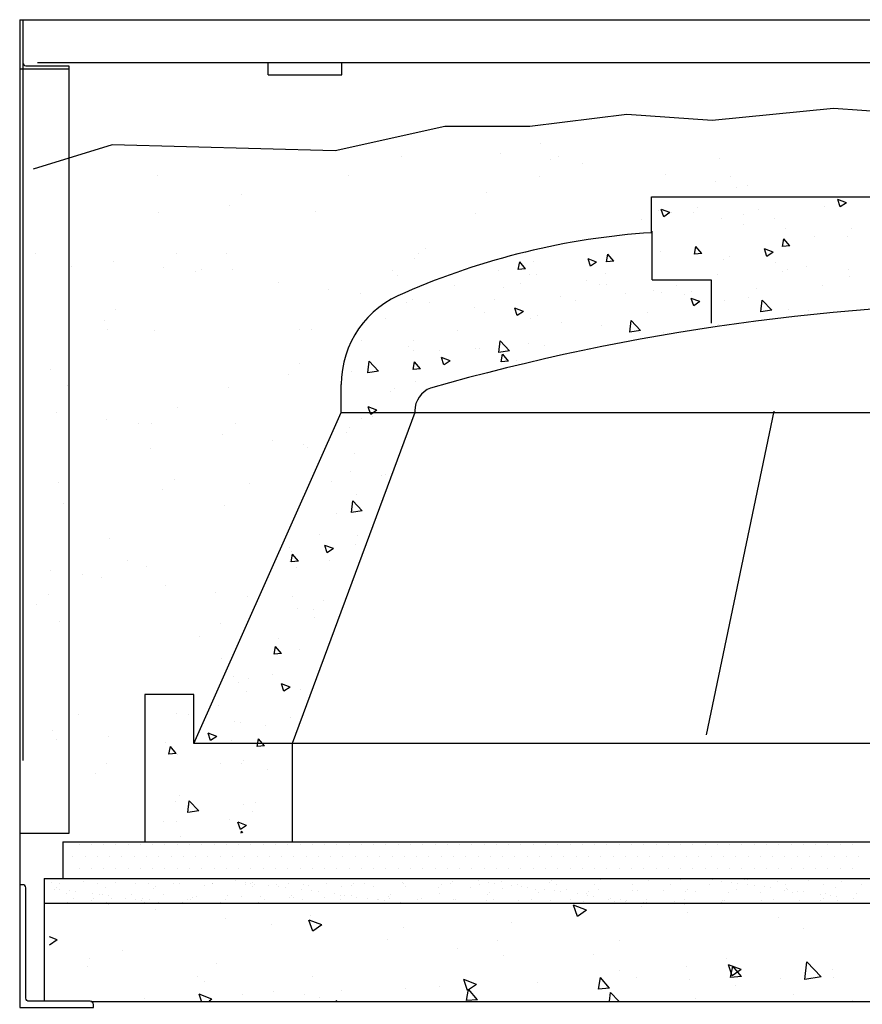
# Model space of a CAD drawing. Extents: x 481 to 588, y 63 to 158.
# Drawn here: x 481 to 515, y 117 to 157 of the extents above; entities that cross this region are included whole.
import ezdxf

# ---------------------------------------------------------------- set-up
doc = ezdxf.new("R2010")
doc.units = 0
doc.header["$LTSCALE"] = 16
doc.layers.get('0').update_dxf_attribs({"linetype": 'CONTINUOUS'})
for name, color, linetype in [('A-FLOR', 7, 'CONTINUOUS'), ('A-HATCH', 2, 'CONTINUOUS'), ('A-NOTES', 5, 'CONTINUOUS'), ('A-WALL', 7, 'CONTINUOUS')]:
    doc.layers.add(name, color=color, linetype=linetype)

# ---------------------------------------------------------------- blocks, each defined once
blk = doc.blocks.new('*X5')
at = {"color": 0}
for p, q in [((119.5, 550), (119.5, 550)), ((120, 550), (120, 550)), ((120.5, 550), (120.5, 550)), ((121, 550), (121, 550)), ((121.5, 550), (121.5, 550)), ((122, 550), (122, 550)), ((122.5, 550), (122.5, 550)), ((123, 550), (123, 550)), ((123.5, 550), (123.5, 550)), ((124, 550), (124, 550)), ((124.5, 550), (124.5, 550)), ((125, 550), (125, 550)), ((125.5, 550), (125.5, 550)), ((126, 550), (126, 550)), ((126.5, 550), (126.5, 550)), ((127, 550), (127, 550)), ((127.5, 550), (127.5, 550)), ((128, 550), (128, 550)), ((128.5, 550), (128.5, 550)), ((129, 550), (129, 550)), ((129.5, 550), (129.5, 550)), ((130, 550), (130, 550)), ((130.5, 550), (130.5, 550)), ((131, 550), (131, 550)), ((131.5, 550), (131.5, 550)), ((132, 550), (132, 550)), ((132.5, 550), (132.5, 550)), ((133, 550), (133, 550)), ((133.5, 550), (133.5, 550)), ((134, 550), (134, 550)), ((134.5, 550), (134.5, 550)), ((135, 550), (135, 550)), ((135.5, 550), (135.5, 550)), ((136, 550), (136, 550)), ((136.5, 550), (136.5, 550)), ((137, 550), (137, 550)), ((137.5, 550), (137.5, 550)), ((138, 550), (138, 550)), ((138.5, 550), (138.5, 550)), ((139, 550), (139, 550)), ((139.5, 550), (139.5, 550)), ((140, 550), (140, 550)), ((140.5, 550), (140.5, 550)), ((141, 550), (141, 550)), ((141.5, 550), (141.5, 550)), ((142, 550), (142, 550)), ((142.5, 550), (142.5, 550)), ((143, 550), (143, 550)), ((143.5, 550), (143.5, 550)), ((144, 550), (144, 550)), ((144.5, 550), (144.5, 550)), ((145, 550), (145, 550)), ((145.5, 550), (145.5, 550)), ((146, 550), (146, 550)), ((146.5, 550), (146.5, 550)), ((147, 550), (147, 550)), ((147.5, 550), (147.5, 550)), ((148, 550), (148, 550)), ((148.5, 550), (148.5, 550)), ((149, 550), (149, 550)), ((149.5, 550), (149.5, 550)), ((150, 550), (150, 550)), ((150.5, 550), (150.5, 550)), ((151, 550), (151, 550)), ((119.25, 549.5), (119.25, 549.5)), ((119.75, 549.5), (119.75, 549.5)), ((120.25, 549.5), (120.25, 549.5)), ((120.75, 549.5), (120.75, 549.5)), ((121.25, 549.5), (121.25, 549.5)), ((121.75, 549.5), (121.75, 549.5)), ((122.25, 549.5), (122.25, 549.5)), ((122.75, 549.5), (122.75, 549.5)), ((123.25, 549.5), (123.25, 549.5)), ((123.75, 549.5), (123.75, 549.5)), ((124.25, 549.5), (124.25, 549.5)), ((124.75, 549.5), (124.75, 549.5)), ((125.25, 549.5), (125.25, 549.5)), ((125.75, 549.5), (125.75, 549.5)), ((126.25, 549.5), (126.25, 549.5)), ((126.75, 549.5), (126.75, 549.5)), ((127.25, 549.5), (127.25, 549.5)), ((127.75, 549.5), (127.75, 549.5)), ((128.25, 549.5), (128.25, 549.5)), ((128.75, 549.5), (128.75, 549.5)), ((129.25, 549.5), (129.25, 549.5)), ((129.75, 549.5), (129.75, 549.5)), ((130.25, 549.5), (130.25, 549.5)), ((130.75, 549.5), (130.75, 549.5)), ((131.25, 549.5), (131.25, 549.5)), ((131.75, 549.5), (131.75, 549.5)), ((132.25, 549.5), (132.25, 549.5)), ((132.75, 549.5), (132.75, 549.5)), ((133.25, 549.5), (133.25, 549.5)), ((133.75, 549.5), (133.75, 549.5)), ((134.25, 549.5), (134.25, 549.5)), ((134.75, 549.5), (134.75, 549.5)), ((135.25, 549.5), (135.25, 549.5)), ((135.75, 549.5), (135.75, 549.5)), ((136.25, 549.5), (136.25, 549.5)), ((136.75, 549.5), (136.75, 549.5)), ((137.25, 549.5), (137.25, 549.5)), ((137.75, 549.5), (137.75, 549.5)), ((138.25, 549.5), (138.25, 549.5)), ((138.75, 549.5), (138.75, 549.5)), ((139.25, 549.5), (139.25, 549.5)), ((139.75, 549.5), (139.75, 549.5)), ((140.25, 549.5), (140.25, 549.5)), ((140.75, 549.5), (140.75, 549.5)), ((141.25, 549.5), (141.25, 549.5)), ((141.75, 549.5), (141.75, 549.5)), ((142.25, 549.5), (142.25, 549.5)), ((142.75, 549.5), (142.75, 549.5)), ((143.25, 549.5), (143.25, 549.5)), ((143.75, 549.5), (143.75, 549.5)), ((144.25, 549.5), (144.25, 549.5)), ((144.75, 549.5), (144.75, 549.5)), ((145.25, 549.5), (145.25, 549.5)), ((145.75, 549.5), (145.75, 549.5)), ((146.25, 549.5), (146.25, 549.5)), ((146.75, 549.5), (146.75, 549.5)), ((147.25, 549.5), (147.25, 549.5)), ((147.75, 549.5), (147.75, 549.5)), ((148.25, 549.5), (148.25, 549.5)), ((148.75, 549.5), (148.75, 549.5)), ((149.25, 549.5), (149.25, 549.5)), ((149.75, 549.5), (149.75, 549.5)), ((150.25, 549.5), (150.25, 549.5)), ((150.75, 549.5), (150.75, 549.5)), ((151.25, 549.5), (151.25, 549.5)), ((119.5, 549), (119.5, 549)), ((120, 549), (120, 549)), ((120.5, 549), (120.5, 549)), ((121, 549), (121, 549)), ((121.5, 549), (121.5, 549)), ((122, 549), (122, 549)), ((122.5, 549), (122.5, 549)), ((123, 549), (123, 549)), ((123.5, 549), (123.5, 549)), ((124, 549), (124, 549)), ((124.5, 549), (124.5, 549)), ((125, 549), (125, 549)), ((125.5, 549), (125.5, 549)), ((126, 549), (126, 549)), ((126.5, 549), (126.5, 549)), ((127, 549), (127, 549)), ((127.5, 549), (127.5, 549)), ((128, 549), (128, 549)), ((128.5, 549), (128.5, 549)), ((129, 549), (129, 549)), ((129.5, 549), (129.5, 549)), ((130, 549), (130, 549)), ((130.5, 549), (130.5, 549)), ((131, 549), (131, 549)), ((131.5, 549), (131.5, 549)), ((132, 549), (132, 549)), ((132.5, 549), (132.5, 549)), ((133, 549), (133, 549)), ((133.5, 549), (133.5, 549)), ((134, 549), (134, 549)), ((134.5, 549), (134.5, 549)), ((135, 549), (135, 549)), ((135.5, 549), (135.5, 549)), ((136, 549), (136, 549)), ((136.5, 549), (136.5, 549)), ((137, 549), (137, 549)), ((137.5, 549), (137.5, 549)), ((138, 549), (138, 549)), ((138.5, 549), (138.5, 549)), ((139, 549), (139, 549)), ((139.5, 549), (139.5, 549)), ((140, 549), (140, 549)), ((140.5, 549), (140.5, 549)), ((141, 549), (141, 549)), ((141.5, 549), (141.5, 549)), ((142, 549), (142, 549)), ((142.5, 549), (142.5, 549)), ((143, 549), (143, 549)), ((143.5, 549), (143.5, 549)), ((144, 549), (144, 549)), ((144.5, 549), (144.5, 549)), ((145, 549), (145, 549)), ((145.5, 549), (145.5, 549)), ((146, 549), (146, 549)), ((146.5, 549), (146.5, 549)), ((147, 549), (147, 549)), ((147.5, 549), (147.5, 549)), ((148, 549), (148, 549)), ((148.5, 549), (148.5, 549)), ((149, 549), (149, 549)), ((149.5, 549), (149.5, 549)), ((150, 549), (150, 549)), ((150.5, 549), (150.5, 549)), ((151, 549), (151, 549))]:
    blk.add_line(p, q, dxfattribs=at)
blk = doc.blocks.new('*X3')
at = {"color": 0}
for p, q in [((179.525, 532.403), (179.525, 532.403)), ((172.847, 532.129), (172.847, 532.129)), ((173.699, 532.267), (173.699, 532.267)), ((173.926, 532.013), (173.926, 532.013)), ((174.404, 532.132), (174.404, 532.132)), ((175.008, 532.283), (175.008, 532.283)), ((175.961, 532.135), (175.961, 532.135)), ((176.287, 532.277), (176.287, 532.277)), ((176.573, 532.014), (176.573, 532.014)), ((176.834, 532.049), (176.834, 532.049)), ((177.24, 532.102), (177.24, 532.102)), ((177.518, 532.138), (177.518, 532.138)), ((177.522, 532.35), (177.522, 532.35)), ((177.638, 532.326), (177.638, 532.326)), ((177.919, 532.192), (177.919, 532.192)), ((178.179, 532.226), (178.179, 532.226)), ((178.586, 532.279), (178.586, 532.279)), ((178.947, 532.343), (178.947, 532.343)), ((179.075, 532.14), (179.075, 532.14)), ((179.265, 532.369), (179.265, 532.369)), ((179.46, 532.39), (179.46, 532.39)), ((180.226, 532.336), (180.226, 532.336)), ((180.632, 532.143), (180.632, 532.143)), ((181.461, 532.373), (181.461, 532.373)), ((181.553, 532.288), (181.553, 532.288)), ((181.576, 532.385), (181.576, 532.385)), ((182.189, 532.146), (182.189, 532.146)), ((182.885, 532.402), (182.885, 532.402)), ((183.491, 532.329), (183.491, 532.329)), ((183.746, 532.149), (183.746, 532.149)), ((184.164, 532.396), (184.164, 532.396)), ((185.303, 532.152), (185.303, 532.152)), ((185.492, 532.311), (185.492, 532.311)), ((185.584, 532.227), (185.584, 532.227)), ((186.455, 532.021), (186.455, 532.021)), ((186.716, 532.055), (186.716, 532.055)), ((186.86, 532.155), (186.86, 532.155)), ((187.122, 532.109), (187.122, 532.109)), ((187.522, 532.267), (187.522, 532.267)), ((187.801, 532.198), (187.801, 532.198)), ((188.062, 532.232), (188.062, 532.232)), ((188.417, 532.157), (188.417, 532.157)), ((188.468, 532.286), (188.468, 532.286)), ((188.808, 532.009), (188.808, 532.009)), ((189.147, 532.375), (189.147, 532.375)), ((189.523, 532.25), (189.523, 532.25)), ((189.615, 532.166), (189.615, 532.166)), ((189.974, 532.16), (189.974, 532.16)), ((190.087, 532.003), (190.087, 532.003)), ((191.438, 532.051), (191.438, 532.051)), ((191.531, 532.163), (191.531, 532.163)), ((191.553, 532.206), (191.553, 532.206)), ((192.746, 532.068), (192.746, 532.068)), ((193.088, 532.166), (193.088, 532.166)), ((193.554, 532.189), (193.554, 532.189)), ((193.646, 532.104), (193.646, 532.104)), ((194.025, 532.062), (194.025, 532.062)), ((194.646, 532.169), (194.646, 532.169)), ((195.376, 532.111), (195.376, 532.111)), ((195.584, 532.144), (195.584, 532.144)), ((196.203, 532.172), (196.203, 532.172)), ((196.338, 532.027), (196.338, 532.027)), ((196.598, 532.062), (196.598, 532.062)), ((196.685, 532.127), (196.685, 532.127)), ((197.004, 532.115), (197.004, 532.115)), ((197.585, 532.127), (197.585, 532.127)), ((197.677, 532.043), (197.677, 532.043)), ((197.684, 532.204), (197.684, 532.204)), ((197.76, 532.174), (197.76, 532.174)), ((197.944, 532.239), (197.944, 532.239)), ((197.964, 532.121), (197.964, 532.121)), ((198.35, 532.292), (198.35, 532.292)), ((199.029, 532.382), (199.029, 532.382)), ((199.314, 532.17), (199.314, 532.17)), ((199.317, 532.177), (199.317, 532.177)), ((199.615, 532.083), (199.615, 532.083)), ((200.623, 532.187), (200.623, 532.187)), ((200.874, 532.18), (200.874, 532.18)), ((201.615, 532.066), (201.615, 532.066)), ((201.902, 532.18), (201.902, 532.18)), ((202.431, 532.183), (202.431, 532.183)), ((203.252, 532.229), (203.252, 532.229)), ((203.646, 532.022), (203.646, 532.022)), ((203.988, 532.186), (203.988, 532.186)), ((204.561, 532.246), (204.561, 532.246)), ((205.545, 532.189), (205.545, 532.189)), ((205.646, 532.004), (205.646, 532.004)), ((205.84, 532.24), (205.84, 532.24)), ((173.055, 531.772), (173.055, 531.772)), ((173.882, 531.66), (173.882, 531.66)), ((174.142, 531.694), (174.142, 531.694)), ((174.334, 531.766), (174.334, 531.766)), ((174.548, 531.748), (174.548, 531.748)), ((175.227, 531.837), (175.227, 531.837)), ((175.488, 531.871), (175.488, 531.871)), ((175.684, 531.815), (175.684, 531.815)), ((175.894, 531.925), (175.894, 531.925)), ((175.927, 531.995), (175.927, 531.995)), ((176.019, 531.911), (176.019, 531.911)), ((176.993, 531.831), (176.993, 531.831)), ((177.957, 531.951), (177.957, 531.951)), ((178.272, 531.825), (178.272, 531.825)), ((179.623, 531.874), (179.623, 531.874)), ((179.958, 531.934), (179.958, 531.934)), ((180.05, 531.85), (180.05, 531.85)), ((180.931, 531.89), (180.931, 531.89)), ((181.988, 531.89), (181.988, 531.89)), ((182.211, 531.884), (182.211, 531.884)), ((183.561, 531.933), (183.561, 531.933)), ((183.764, 531.666), (183.764, 531.666)), ((183.989, 531.873), (183.989, 531.873)), ((184.024, 531.701), (184.024, 531.701)), ((184.081, 531.788), (184.081, 531.788)), ((184.43, 531.754), (184.43, 531.754)), ((184.87, 531.95), (184.87, 531.95)), ((185.11, 531.844), (185.11, 531.844)), ((185.37, 531.878), (185.37, 531.878)), ((185.776, 531.931), (185.776, 531.931)), ((186.019, 531.828), (186.019, 531.828)), ((186.149, 531.944), (186.149, 531.944)), ((187.499, 531.992), (187.499, 531.992)), ((188.02, 531.811), (188.02, 531.811)), ((188.112, 531.727), (188.112, 531.727)), ((190.05, 531.767), (190.05, 531.767)), ((192.051, 531.75), (192.051, 531.75)), ((192.143, 531.665), (192.143, 531.665)), ((193.646, 531.673), (193.646, 531.673)), ((193.906, 531.707), (193.906, 531.707)), ((194.081, 531.706), (194.081, 531.706)), ((194.313, 531.761), (194.313, 531.761)), ((194.731, 531.616), (194.731, 531.616)), ((194.992, 531.85), (194.992, 531.85)), ((195.252, 531.884), (195.252, 531.884)), ((195.659, 531.938), (195.659, 531.938)), ((196.01, 531.61), (196.01, 531.61)), ((196.081, 531.688), (196.081, 531.688)), ((196.174, 531.604), (196.174, 531.604)), ((197.361, 531.659), (197.361, 531.659)), ((198.112, 531.644), (198.112, 531.644)), ((198.67, 531.675), (198.67, 531.675)), ((199.949, 531.669), (199.949, 531.669)), ((200.112, 531.627), (200.112, 531.627)), ((201.299, 531.718), (201.299, 531.718)), ((201.708, 531.981), (201.708, 531.981)), ((202.608, 531.734), (202.608, 531.734)), ((203.528, 531.679), (203.528, 531.679)), ((203.788, 531.714), (203.788, 531.714)), ((203.887, 531.728), (203.887, 531.728)), ((204.195, 531.767), (204.195, 531.767)), ((204.874, 531.857), (204.874, 531.857)), ((205.134, 531.891), (205.134, 531.891)), ((205.237, 531.777), (205.237, 531.777)), ((205.541, 531.944), (205.541, 531.944)), ((205.739, 531.92), (205.739, 531.92)), ((173.202, 531.571), (173.202, 531.571)), ((173.838, 531.498), (173.838, 531.498)), ((174.424, 531.557), (174.424, 531.557)), ((174.516, 531.472), (174.516, 531.472)), ((175.395, 531.501), (175.395, 531.501)), ((176.454, 531.512), (176.454, 531.512)), ((176.952, 531.503), (176.952, 531.503)), ((178.455, 531.495), (178.455, 531.495)), ((178.509, 531.506), (178.509, 531.506)), ((178.547, 531.411), (178.547, 531.411)), ((180.066, 531.509), (180.066, 531.509)), ((180.485, 531.451), (180.485, 531.451)), ((181.608, 531.422), (181.608, 531.422)), ((181.623, 531.512), (181.623, 531.512)), ((181.739, 531.4), (181.739, 531.4)), ((182.418, 531.489), (182.418, 531.489)), ((182.486, 531.434), (182.486, 531.434)), ((182.678, 531.524), (182.678, 531.524)), ((182.916, 531.438), (182.916, 531.438)), ((183.085, 531.577), (183.085, 531.577)), ((183.18, 531.515), (183.18, 531.515)), ((184.195, 531.432), (184.195, 531.432)), ((184.737, 531.518), (184.737, 531.518)), ((185.546, 531.481), (185.546, 531.481)), ((186.294, 531.52), (186.294, 531.52)), ((186.855, 531.498), (186.855, 531.498)), ((187.851, 531.523), (187.851, 531.523)), ((188.134, 531.491), (188.134, 531.491)), ((189.408, 531.526), (189.408, 531.526)), ((189.484, 531.54), (189.484, 531.54)), ((190.793, 531.557), (190.793, 531.557)), ((190.965, 531.529), (190.965, 531.529)), ((191.621, 531.406), (191.621, 531.406)), ((192.072, 531.551), (192.072, 531.551)), ((192.3, 531.496), (192.3, 531.496)), ((192.522, 531.532), (192.522, 531.532)), ((192.56, 531.53), (192.56, 531.53)), ((192.967, 531.583), (192.967, 531.583)), ((193.422, 531.599), (193.422, 531.599)), ((194.079, 531.535), (194.079, 531.535)), ((195.637, 531.537), (195.637, 531.537)), ((197.194, 531.54), (197.194, 531.54)), ((197.404, 531.406), (197.404, 531.406)), ((198.751, 531.543), (198.751, 531.543)), ((198.962, 531.409), (198.962, 531.409)), ((200.205, 531.543), (200.205, 531.543)), ((200.308, 531.546), (200.308, 531.546)), ((200.519, 531.412), (200.519, 531.412)), ((201.503, 531.413), (201.503, 531.413)), ((201.865, 531.549), (201.865, 531.549)), ((202.076, 531.414), (202.076, 531.414)), ((202.143, 531.583), (202.143, 531.583)), ((202.182, 531.502), (202.182, 531.502)), ((202.442, 531.536), (202.442, 531.536)), ((202.849, 531.59), (202.849, 531.59)), ((203.422, 531.552), (203.422, 531.552)), ((203.633, 531.417), (203.633, 531.417)), ((204.143, 531.566), (204.143, 531.566)), ((204.236, 531.481), (204.236, 531.481)), ((204.979, 531.554), (204.979, 531.554)), ((205.19, 531.42), (205.19, 531.42))]:
    blk.add_line(p, q, dxfattribs=at)
blk = doc.blocks.new('*X2')
at = {"color": 0}
for p, q in [((173.482, 559.916), (173.832, 560.051)), ((173.482, 559.916), (173.73, 559.749)), ((173.731, 559.749), (173.832, 560.051)), ((174.381, 559.767), (174.381, 559.767)), ((179.562, 559.709), (179.562, 559.709)), ((176.416, 559.295), (176.416, 559.295)), ((177.05, 559.655), (177.05, 559.655)), ((177.668, 559.46), (177.668, 559.46)), ((179.719, 559.542), (179.719, 559.542)), ((180.603, 559.527), (180.603, 559.527)), ((180.667, 559.516), (181.017, 559.65)), ((180.667, 559.516), (180.916, 559.348)), ((180.916, 559.348), (181.018, 559.65)), ((181.121, 559.611), (181.121, 559.611)), ((175.957, 558.884), (175.957, 558.884)), ((177.687, 559.026), (177.687, 559.026)), ((178.554, 559.259), (178.554, 559.259)), ((173.258, 558.879), (173.258, 558.879)), ((173.431, 558.564), (173.431, 558.564)), ((174.771, 558.526), (174.771, 558.526)), ((175.785, 558.162), (176.027, 558.449)), ((175.785, 558.162), (176.084, 558.136)), ((176.085, 558.136), (176.027, 558.449)), ((179.372, 557.848), (179.613, 558.135)), ((179.671, 557.822), (179.613, 558.135)), ((181.404, 558.153), (181.404, 558.153)), ((176.466, 557.903), (176.816, 558.038)), ((176.466, 557.903), (176.715, 557.736)), ((176.715, 557.735), (176.817, 558.038)), ((178.246, 557.737), (178.246, 557.737)), ((179.372, 557.848), (179.671, 557.822)), ((181.06, 557.947), (181.06, 557.947)), ((182.958, 557.534), (183.199, 557.822)), ((183.257, 557.508), (183.2, 557.821)), ((175.101, 557.323), (175.101, 557.323)), ((176.352, 557.488), (176.352, 557.488)), ((178.493, 557.595), (178.493, 557.595)), ((182.958, 557.534), (183.257, 557.508)), ((183.652, 557.503), (184.002, 557.637)), ((183.652, 557.503), (183.9, 557.335)), ((183.901, 557.335), (184.002, 557.637)), ((186.228, 557.544), (186.228, 557.544)), ((186.544, 557.221), (186.785, 557.508)), ((186.844, 557.194), (186.786, 557.508)), ((173.37, 556.9), (173.37, 556.9)), ((173.407, 557.212), (173.407, 557.212)), ((175.896, 557.22), (175.896, 557.22)), ((176.077, 557.1), (176.077, 557.1)), ((178.746, 556.987), (178.746, 556.987)), ((183.312, 557.044), (183.312, 557.044)), ((186.122, 556.977), (186.122, 556.977)), ((186.392, 557.01), (186.392, 557.01)), ((186.544, 557.221), (186.843, 557.194)), ((187.643, 557.175), (187.643, 557.175)), ((174.462, 556.541), (174.462, 556.541)), ((180.396, 556.543), (180.396, 556.543)), ((181.415, 556.874), (181.415, 556.874)), ((183.234, 556.595), (183.234, 556.595)), ((183.525, 556.602), (183.525, 556.602)), ((184.084, 556.761), (184.084, 556.761)), ((186.753, 556.649), (186.753, 556.649)), ((189.422, 556.536), (189.422, 556.536)), ((177.131, 556.428), (177.131, 556.428)), ((179.8, 556.315), (179.8, 556.315)), ((180.089, 556.18), (180.089, 556.18)), ((180.999, 556.282), (180.999, 556.282)), ((181.34, 556.345), (181.34, 556.345)), ((182.469, 556.202), (182.469, 556.202)), ((185.138, 556.09), (185.138, 556.09)), ((187.426, 556.447), (187.426, 556.447)), ((176.524, 555.542), (176.914, 555.948)), ((176.969, 555.473), (176.914, 555.948)), ((176.931, 555.765), (176.931, 555.765)), ((177.48, 556.043), (177.48, 556.043)), ((178.432, 555.93), (178.432, 555.93)), ((179.451, 555.89), (179.801, 556.025)), ((179.451, 555.89), (179.699, 555.722)), ((179.7, 555.722), (179.801, 556.024)), ((184.51, 555.946), (184.51, 555.946)), ((187.807, 555.977), (187.807, 555.977)), ((190.476, 555.864), (190.476, 555.864)), ((191.154, 555.985), (191.154, 555.985)), ((191.379, 555.868), (191.379, 555.868)), ((175.037, 555.515), (175.037, 555.515)), ((175.835, 555.555), (175.835, 555.555)), ((176.524, 555.542), (176.969, 555.473)), ((181.594, 555.446), (181.594, 555.446)), ((186.061, 555.313), (186.061, 555.313)), ((186.636, 555.49), (186.986, 555.624)), ((186.636, 555.49), (186.885, 555.322)), ((186.885, 555.322), (186.987, 555.624)), ((188.222, 555.452), (188.222, 555.452)), ((188.628, 555.665), (188.628, 555.665)), ((178.679, 554.945), (178.679, 554.945)), ((181.861, 554.715), (182.25, 555.12)), ((182.306, 554.645), (182.25, 555.12)), ((183.464, 554.938), (183.464, 554.938)), ((185.076, 555.038), (185.076, 555.038)), ((186.328, 555.203), (186.328, 555.203)), ((192.252, 555.197), (192.252, 555.197)), ((180.938, 554.618), (180.938, 554.618)), ((181.861, 554.715), (182.305, 554.646)), ((181.919, 554.623), (181.919, 554.623)), ((189.336, 554.697), (189.336, 554.697)), ((185.758, 554.107), (185.758, 554.107)), ((186.42, 554.196), (186.42, 554.196)), ((187.197, 553.887), (187.586, 554.293)), ((187.642, 553.818), (187.587, 554.293)), ((191.093, 554.32), (191.093, 554.32)), ((193.209, 554.31), (193.209, 554.31)), ((187.197, 553.887), (187.641, 553.818)), ((187.238, 553.46), (187.479, 553.747)), ((187.537, 553.433), (187.48, 553.747)), ((188.427, 553.994), (188.427, 553.994)), ((188.567, 554), (188.567, 554)), ((190.064, 553.896), (190.064, 553.896)), ((191.096, 553.881), (191.096, 553.881)), ((191.316, 554.061), (191.316, 554.061)), ((186.906, 553.48), (186.906, 553.48)), ((187.238, 553.46), (187.537, 553.433)), ((189.621, 553.477), (189.971, 553.611)), ((189.621, 553.477), (189.869, 553.309)), ((189.87, 553.309), (189.971, 553.611)), ((190.824, 553.146), (191.065, 553.433)), ((191.124, 553.12), (191.066, 553.433)), ((192.533, 553.059), (192.922, 553.465)), ((192.978, 552.99), (192.923, 553.465)), ((190.824, 553.146), (191.123, 553.12)), ((192.533, 553.059), (192.978, 552.99)), ((193.629, 553.031), (193.629, 553.031)), ((191.032, 552.656), (191.032, 552.656)), ((191.894, 552.338), (191.894, 552.338)), ((192.045, 552.214), (192.045, 552.214)), ((192.605, 551.464), (192.955, 551.598)), ((192.605, 551.464), (192.854, 551.296)), ((192.854, 551.296), (192.956, 551.598)), ((193.568, 551.366), (193.568, 551.366)), ((192.792, 551.214), (192.792, 551.214)), ((193.243, 551.116), (193.243, 551.116)), ((193.737, 550.782), (193.737, 550.782)), ((193.846, 550.542), (193.846, 550.542)), ((193.507, 549.702), (193.507, 549.702)), ((192.237, 548.866), (192.237, 548.866)), ((193.673, 548.974), (193.673, 548.974)), ((192.421, 548.81), (192.421, 548.81)), ((194.466, 548.559), (194.466, 548.559)), ((193.196, 547.361), (193.585, 547.767)), ((193.447, 548.037), (193.447, 548.037)), ((193.641, 547.292), (193.586, 547.767)), ((193.196, 547.361), (193.641, 547.292)), ((194.251, 547.252), (194.251, 547.252)), ((193.386, 546.373), (193.386, 546.373)), ((194.947, 546.383), (194.947, 546.383)), ((193.493, 546.004), (193.493, 546.004)), ((194.373, 545.825), (194.723, 545.959)), ((194.373, 545.825), (194.622, 545.657)), ((194.622, 545.657), (194.724, 545.959)), ((196.094, 545.695), (196.094, 545.695)), ((196.162, 545.892), (196.162, 545.892)), ((194.547, 545.333), (194.547, 545.333)), ((195.798, 545.31), (196.039, 545.597)), ((195.798, 545.31), (196.097, 545.284)), ((196.098, 545.284), (196.04, 545.597)), ((196.145, 545.285), (196.145, 545.285)), ((195.892, 545.061), (195.892, 545.061)), ((194.778, 543.723), (194.778, 543.723)), ((196.03, 543.888), (196.03, 543.888)), ((195.167, 543.35), (195.167, 543.35)), ((195.831, 543.396), (195.831, 543.396)), ((195.138, 543.035), (195.138, 543.035)), ((196.608, 542.165), (196.608, 542.165)), ((195.771, 541.732), (195.771, 541.732)), ((196.492, 541.549), (196.733, 541.836)), ((196.791, 541.523), (196.733, 541.836)), ((196.492, 541.549), (196.791, 541.523)), ((196.862, 540.682), (196.862, 540.682)), ((197.848, 540.552), (197.848, 540.552)), ((198.451, 540.609), (198.451, 540.609)), ((195.71, 540.067), (195.71, 540.067)), ((196.141, 540.186), (196.491, 540.32)), ((196.141, 540.186), (196.39, 540.018)), ((196.39, 540.018), (196.492, 540.32)), ((198.235, 540.387), (198.235, 540.387)), ((197.917, 540.011), (197.917, 540.011)), ((199.046, 539.454), (199.046, 539.454)), ((196.13, 538.954), (196.13, 538.954)), ((200.281, 539.051), (200.281, 539.051)), ((200.771, 539.098), (200.771, 539.098)), ((197.135, 538.637), (197.135, 538.637)), ((198.174, 538.723), (198.174, 538.723)), ((198.387, 538.802), (198.387, 538.802)), ((197.186, 537.788), (197.427, 538.075)), ((197.485, 537.762), (197.427, 538.075)), ((198.537, 538.028), (198.537, 538.028)), ((199.126, 538.173), (199.476, 538.307)), ((199.126, 538.173), (199.374, 538.005)), ((199.375, 538.005), (199.476, 538.307)), ((197.186, 537.788), (197.485, 537.762)), ((200.772, 537.474), (201.013, 537.762)), ((200.955, 537.705), (200.955, 537.705)), ((201.071, 537.448), (201.014, 537.762)), ((201.206, 537.915), (201.206, 537.915)), ((200.711, 537.433), (200.711, 537.433)), ((200.772, 537.474), (201.071, 537.448)), ((197.072, 536.83), (197.072, 536.83)), ((198.039, 537.204), (198.039, 537.204)), ((198.114, 537.058), (198.114, 537.058)), ((198.965, 537.079), (198.965, 537.079)), ((200.65, 535.769), (200.65, 535.769)), ((197.563, 535.473), (197.563, 535.473)), ((198.053, 535.394), (198.053, 535.394)), ((199.858, 535.137), (200.247, 535.543)), ((200.232, 535.36), (200.232, 535.36)), ((200.303, 535.068), (200.248, 535.543)), ((200.808, 535.523), (200.808, 535.523)), ((197.65, 535.107), (197.65, 535.107)), ((199.858, 535.137), (200.302, 535.068)), ((197.909, 534.547), (198.259, 534.681)), ((197.909, 534.547), (198.158, 534.379)), ((198.158, 534.379), (198.26, 534.681)), ((198.617, 534.801), (198.617, 534.801)), ((200.749, 534.721), (200.749, 534.721)), ((201.286, 534.689), (201.286, 534.689)), ((198.06, 534.242), (198.121, 534.315)), ((198.135, 534.238), (198.121, 534.314)), ((200.589, 534.104), (200.589, 534.104))]:
    blk.add_line(p, q, dxfattribs=at)
blk = doc.blocks.new('*X1')
at = {"color": 0}
for p, q in [((180.087, 531.315), (180.087, 531.315)), ((181.835, 531.226), (181.835, 531.226)), ((184.064, 531.091), (184.589, 531.292)), ((184.437, 530.839), (184.589, 531.292)), ((203.521, 531.322), (203.521, 531.322)), ((179.957, 530.979), (179.957, 530.979)), ((184.064, 531.091), (184.437, 530.839)), ((195.319, 530.869), (195.319, 530.869)), ((201.612, 531.131), (201.612, 531.131)), ((176.236, 530.787), (176.236, 530.787)), ((187.115, 530.612), (187.115, 530.612)), ((194.842, 530.49), (195.367, 530.692)), ((194.842, 530.49), (195.215, 530.238)), ((195.216, 530.238), (195.368, 530.691)), ((196.893, 530.51), (196.893, 530.51)), ((198.771, 530.757), (198.771, 530.757)), ((175.221, 530.355), (175.221, 530.355)), ((191.531, 530.389), (191.531, 530.389)), ((205.621, 529.889), (205.941, 530.012)), ((182.741, 529.862), (182.741, 529.862)), ((187.68, 529.861), (187.68, 529.861)), ((192.157, 529.887), (192.157, 529.887)), ((205.621, 529.889), (205.941, 529.673)), ((183.784, 529.299), (183.784, 529.299)), ((187.439, 529.265), (187.439, 529.265)), ((189.316, 529.513), (189.316, 529.513)), ((202.974, 529.463), (202.974, 529.463)), ((174.503, 528.379), (175.087, 528.988)), ((175.17, 528.275), (175.087, 528.987)), ((177.749, 528.388), (178.111, 528.819)), ((177.762, 528.672), (178.287, 528.873)), ((178.198, 528.349), (178.111, 528.819)), ((178.135, 528.42), (178.287, 528.873)), ((178.367, 529.111), (178.367, 529.111)), ((179.996, 528.818), (179.996, 528.818)), ((199.123, 528.935), (199.123, 528.935)), ((204.301, 529.141), (204.301, 529.141)), ((204.375, 528.797), (204.375, 528.797)), ((174.035, 528.674), (174.035, 528.674)), ((177.762, 528.672), (178.135, 528.42)), ((178.038, 528.505), (178.038, 528.505)), ((182.702, 528.642), (182.702, 528.642)), ((173.993, 528.36), (173.993, 528.36)), ((174.503, 528.379), (175.17, 528.275)), ((176.145, 528.29), (176.145, 528.29)), ((177.749, 528.388), (178.198, 528.349)), ((177.984, 528.021), (177.984, 528.021)), ((179.862, 528.268), (179.862, 528.268)), ((182.042, 528.336), (182.042, 528.336)), ((183.129, 527.917), (183.49, 528.348)), ((183.577, 527.878), (183.491, 528.348)), ((186.046, 528.167), (186.046, 528.167)), ((188.54, 528.071), (189.066, 528.273)), ((188.54, 528.071), (188.913, 527.819)), ((188.914, 527.819), (189.066, 528.272)), ((190.049, 527.997), (190.049, 527.997)), ((195.228, 528.372), (195.228, 528.372)), ((199.639, 528.173), (199.639, 528.173)), ((199.927, 528.39), (199.927, 528.39)), ((175.616, 527.667), (175.616, 527.667)), ((182.75, 527.391), (183.091, 527.746)), ((183.133, 527.391), (183.091, 527.746)), ((183.129, 527.917), (183.577, 527.878)), ((188.508, 527.447), (188.87, 527.878)), ((188.957, 527.407), (188.87, 527.877)), ((191.439, 527.892), (191.439, 527.892)), ((194.053, 527.828), (194.053, 527.828)), ((195.553, 527.639), (195.553, 527.639)), ((196.798, 527.799), (196.798, 527.799)), ((198.057, 527.659), (198.057, 527.659)), ((199.319, 527.47), (199.844, 527.672)), ((199.75, 527.391), (199.844, 527.672)), ((173.248, 527.397), (173.248, 527.397)), ((179.62, 527.497), (179.62, 527.497)), ((188.508, 527.447), (188.956, 527.407)), ((194.236, 527.391), (194.249, 527.407)), ((194.253, 527.391), (194.25, 527.407)), ((194.92, 527.552), (194.92, 527.552)), ((199.319, 527.47), (199.437, 527.391)), ((202.06, 527.49), (202.06, 527.49))]:
    blk.add_line(p, q, dxfattribs=at)
blk = doc.blocks.new('*X4')
at = {"color": 0}
for p, q in [((165.337, 563.055), (165.337, 563.055)), ((165.797, 562.633), (165.797, 562.633)), ((185.952, 562.326), (185.952, 562.326)), ((178.646, 561.74), (178.646, 561.74)), ((185.19, 561.823), (185.19, 561.823)), ((187.566, 561.942), (187.566, 561.942)), ((191.585, 561.792), (191.585, 561.792)), ((158.955, 561.443), (158.955, 561.443)), ((165.499, 561.527), (165.499, 561.527)), ((171.894, 561.496), (171.894, 561.496)), ((184.233, 561.503), (184.233, 561.503)), ((185.534, 561.675), (185.534, 561.675)), ((145.807, 561.231), (145.807, 561.231)), ((147.043, 560.928), (147.043, 560.928)), ((147.818, 560.947), (147.818, 560.947)), ((152.203, 561.2), (152.203, 561.2)), ((154.828, 560.942), (154.828, 560.942)), ((162.614, 560.956), (162.614, 560.956)), ((170.399, 560.97), (170.399, 560.97)), ((178.184, 560.984), (178.184, 560.984)), ((180.837, 561.056), (180.837, 561.056)), ((185.97, 560.998), (185.97, 560.998)), ((193.755, 561.013), (193.755, 561.013)), ((201.54, 561.027), (201.54, 561.027)), ((157.821, 560.861), (157.821, 560.861)), ((167.972, 560.64), (167.972, 560.64)), ((177.503, 560.617), (177.503, 560.617)), ((177.976, 560.554), (177.976, 560.554)), ((178.805, 560.789), (178.805, 560.789)), ((188.127, 560.333), (188.127, 560.333)), ((198.131, 560.247), (198.131, 560.247)), ((198.591, 559.825), (198.591, 559.825)), ((188.571, 559.479), (188.571, 559.479)), ((195.115, 559.563), (195.115, 559.563)), ((201.51, 559.532), (201.51, 559.532)), ((181.819, 559.236), (181.819, 559.236)), ((140.302, 558.753), (140.302, 558.753)), ((142.436, 558.644), (142.436, 558.644)), ((190.615, 558.053), (190.615, 558.053)), ((190.925, 557.842), (190.925, 557.842)), ((198.71, 557.856), (198.71, 557.856)), ((200.766, 557.832), (200.766, 557.832)), ((206.495, 557.87), (206.495, 557.87)), ((191.076, 557.631), (191.076, 557.631)), ((203.33, 557.545), (203.33, 557.545)), ((205.039, 557.302), (205.039, 557.302)), ((191.743, 556.975), (191.743, 556.975)), ((191.979, 557.17), (191.979, 557.17)), ((198.495, 557.219), (198.495, 557.219)), ((199.764, 557.184), (199.764, 557.184)), ((199.997, 557.106), (199.997, 557.106)), ((201.298, 557.277), (201.298, 557.277)), ((196.601, 556.659), (196.601, 556.659)), ((193.267, 556.22), (193.267, 556.22)), ((194.568, 556.391), (194.568, 556.391)), ((203.255, 555.552), (203.255, 555.552)), ((203.716, 555.129), (203.716, 555.129)), ((195.272, 554.745), (195.272, 554.745)), ((195.774, 554.752), (195.774, 554.752)), ((201.667, 554.715), (201.667, 554.715)), ((203.56, 554.767), (203.56, 554.767)), ((195.739, 553.357), (195.739, 553.357)), ((196.2, 552.935), (196.2, 552.935)), ((205.891, 553.136), (205.891, 553.136)), ((205.197, 552.485), (205.197, 552.485)), ((198.653, 552.402), (198.653, 552.402)), ((200.729, 551.596), (200.729, 551.596)), ((205.635, 551.375), (205.635, 551.375)), ((198.375, 550.942), (198.375, 550.942)), ((201.783, 550.924), (201.783, 550.924)), ((202.302, 550.936), (202.302, 550.936)), ((203.603, 551.108), (203.603, 551.108)), ((198.906, 550.489), (198.906, 550.489)), ((196.873, 550.222), (196.873, 550.222)), ((195.43, 549.928), (195.43, 549.928)), ((195.572, 550.051), (195.572, 550.051)), ((201.825, 549.898), (201.825, 549.898)), ((197.793, 548.492), (197.793, 548.492)), ((200.864, 548.662), (200.864, 548.662)), ((205.579, 548.506), (205.579, 548.506)), ((201.324, 548.24), (201.324, 548.24)), ((205.354, 547.668), (205.354, 547.668)), ((198.81, 547.584), (198.81, 547.584)), ((203.499, 546.247), (203.499, 546.247)), ((202.748, 545.335), (202.748, 545.335)), ((201.982, 545.081), (201.982, 545.081)), ((205.908, 544.938), (205.908, 544.938)), ((203.802, 544.664), (203.802, 544.664)), ((204.607, 544.767), (204.607, 544.767)), ((199.178, 544.052), (199.178, 544.052)), ((201.211, 544.32), (201.211, 544.32)), ((197.877, 543.881), (197.877, 543.881)), ((205.988, 543.967), (205.988, 543.967)), ((206.448, 543.545), (206.448, 543.545)), ((205.512, 542.851), (205.512, 542.851)), ((198.968, 542.767), (198.968, 542.767)), ((199.812, 542.232), (199.812, 542.232)), ((198.933, 541.35), (198.933, 541.35)), ((204.767, 539.075), (204.767, 539.075)), ((203.516, 538.151), (203.516, 538.151)), ((205.669, 538.034), (205.669, 538.034)), ((205.822, 538.404), (205.822, 538.404)), ((203.596, 537.077), (203.596, 537.077)), ((204.057, 536.655), (204.057, 536.655))]:
    blk.add_line(p, q, dxfattribs=at)
blk = doc.blocks.new('M160SEC')
at = {"layer": 'A-FLOR'}
for p, q in [((0, 0), (69.06, 0)), ((0, -2), (2, -2)), ((0.25, -1.875), (2, -1.875)), ((2, -1.875), (2, -33.156)), ((1.76, -33.5), (72.604, -33.5)), ((1.76, -33.5), (1.76, -35)), ((1, -35), (85.125, -35)), ((1, -35), (87.625, -35)), ((1, -36), (85.125, -36)), ((2.891, -40), (83.243, -40))]:
    blk.add_line(p, q, dxfattribs=at)
at = {"layer": 'A-FLOR', "color": 5}
blk.add_line((0, 0), (0, -40), dxfattribs=at)
at = {"layer": 'A-FLOR', "color": 7}
blk.add_line((0.125, 0), (0.125, -1.75), dxfattribs=at)
at = {"layer": 'A-FLOR', "color": 10}
blk.add_line((1, -35), (1, -39.999), dxfattribs=at)
at = {"layer": 'A-FLOR'}
blk.add_arc((0.25, -1.75), 0.125, 180, 270, dxfattribs=at)
at = {"layer": 'A-HATCH'}
for p, q in [((10.125, -1.742), (13.125, -1.742)), ((10.125, -2.242), (10.125, -1.742)), ((13.125, -2.242), (13.125, -1.742)), ((10.125, -2.242), (13.125, -2.242)), ((2.001, -33.156), (0, -33.156))]:
    blk.add_line(p, q, dxfattribs=at)
at = {"layer": 'A-HATCH', "color": 10}
blk.add_lwpolyline([(67.696, -5.727), (57.4, -4.357), (54.43, -3.863), (52.698, -4.11), (47.748, -3.369), (43.293, -3.616), (39.828, -3.369), (36.611, -3.863), (33.146, -3.616), (28.197, -4.11), (24.732, -3.863), (20.772, -4.357), (17.308, -4.357), (12.853, -5.345), (3.762, -5.098), (0.545, -6.086)], dxfattribs=at)
at = {"layer": 'A-WALL'}
for p, q in [((0.125, 0), (0.125, -30.184)), ((25.753, -10.604), (25.753, -8.618)), ((25.753, -10.604), (28.164, -10.604)), ((28.164, -10.604), (28.164, -12.36)), ((13.094, -16), (16.094, -16)), ((16.094, -16), (67.58, -16)), ((30.718, -15.95), (27.962, -29.143)), ((78.546, -29.5), (7.094, -29.5)), ((4.06, -33.5), (72.604, -33.5)), ((3.879, -40), (82.255, -40))]:
    blk.add_line(p, q, dxfattribs=at)
at = {"layer": 'A-WALL', "color": 5}
for p, q in [((0.729, -1.742), (10.125, -1.742)), ((13.125, -1.742), (69.06, -1.742))]:
    blk.add_line(p, q, dxfattribs=at)
at = {"layer": 'A-WALL', "color": 4}
for p, q in [((25.732, -7.214), (58.585, -7.214)), ((25.732, -8.679), (25.732, -7.214)), ((13.094, -16), (13.094, -14.871)), ((7.094, -29.5), (13.094, -16)), ((16.094, -16), (11.094, -29.5)), ((16.094, -15.941), (16.094, -16)), ((7.094, -27.5), (5.094, -27.5)), ((5.094, -27.5), (5.094, -33.5)), ((7.094, -29.5), (7.094, -27.5)), ((11.094, -29.5), (11.094, -33.5))]:
    blk.add_line(p, q, dxfattribs=at)
at = {"layer": 'A-WALL', "color": 10}
blk.add_lwpolyline([(0.25, -35.374, 0.414214), (0.125, -35.249), (0, -35.249), (0, -40.249), (3, -40.249), (3, -40.124, 0.414214), (2.875, -39.999), (0.375, -39.999, -0.414214), (0.25, -39.874)], format="xyb", close=True, dxfattribs=at)
at = {"layer": 'A-WALL', "color": 4}
for centre, radius, start, end in [((27.696, -38.583), 29.969, 93.758, 113.6367), ((17.094, -14.871), 4, 110.6842, 180), ((41.837, -103.564), 92.045, 74.17319, 105.82681), ((17.094, -15.941), 1, 111.109, 180)]:
    blk.add_arc(centre, radius, start, end, dxfattribs=at)
at = {"layer": 'A-HATCH', "color": 7, "xscale": -1}
blk.add_blockref('*X4', (207.15, -567.379), dxfattribs=at)
at = {"layer": 'A-HATCH', "color": 10, "xscale": -1}
for name in ['*X2', '*X3']:
    blk.add_blockref(name, (207.15, -567.379), dxfattribs=at)
at = {"layer": 'A-HATCH'}
blk.add_blockref('*X5', (-117.084, -583.601), dxfattribs=at)
at = {"layer": 'A-HATCH', "xscale": -1}
blk.add_blockref('*X1', (207.15, -567.379), dxfattribs=at)

msp = doc.modelspace()

# ---------------------------------------------------------------- block references
at = {"layer": 'A-NOTES'}
msp.add_blockref('M160SEC', (480.63573, 156.74966), dxfattribs=at)

doc.saveas('drawing.dxf')
